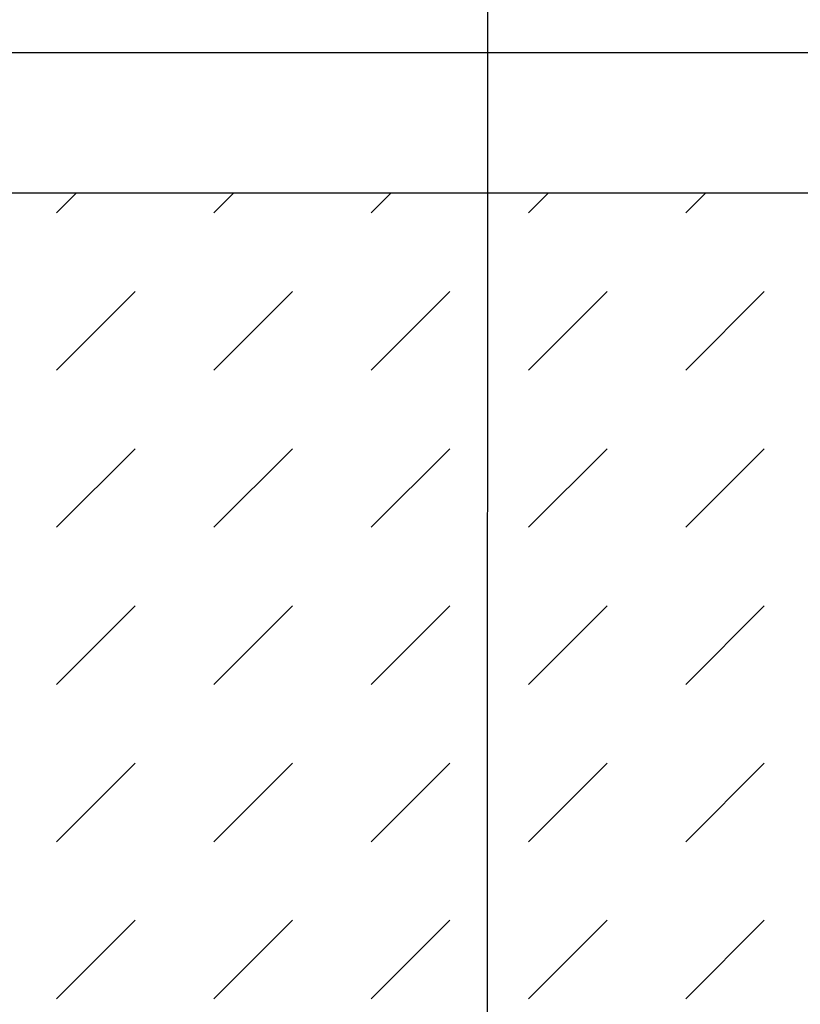
# Model space of a CAD drawing. Extents: x -119 to 1944, y -201 to 1943.
# Drawn here: x 1401 to 1457, y 762 to 833 of the extents above; entities that cross this region are included whole.
import ezdxf

# ---------------------------------------------------------------- set-up
doc = ezdxf.new("R2010")
doc.units = 0
doc.layers.get('0').update_dxf_attribs({"linetype": 'CONTINUOUS'})
for name, color, linetype in [('C-SCHRAFFUR', 1, 'CONTINUOUS'), ('DC-DETAIL_030', 4, 'CONTINUOUS'), ('DC-TEXT', 2, 'CONTINUOUS')]:
    doc.layers.add(name, color=color, linetype=linetype)

# ---------------------------------------------------------------- blocks, each defined once
blk = doc.blocks.new('*X158')
at = {"color": 0, "linetype": 'CONTINUOUS'}
for p, q in [((1403.634, 818.92), (1405.064, 820.35)), ((1414.859, 818.92), (1416.289, 820.35)), ((1426.085, 818.92), (1427.514, 820.35)), ((1437.31, 818.92), (1438.74, 820.35)), ((1448.535, 818.92), (1449.965, 820.35)), ((1403.634, 807.695), (1409.247, 813.308)), ((1414.859, 807.695), (1420.472, 813.308)), ((1426.085, 807.695), (1431.697, 813.308)), ((1437.31, 807.695), (1442.923, 813.308)), ((1448.535, 807.695), (1454.148, 813.308)), ((1403.634, 796.47), (1409.247, 802.082)), ((1414.859, 796.47), (1420.472, 802.082)), ((1426.085, 796.47), (1431.697, 802.082)), ((1437.31, 796.47), (1442.923, 802.082)), ((1448.535, 796.47), (1454.148, 802.082)), ((1403.634, 785.244), (1409.247, 790.857)), ((1414.859, 785.244), (1420.472, 790.857)), ((1426.085, 785.244), (1431.697, 790.857)), ((1437.31, 785.244), (1442.923, 790.857)), ((1448.535, 785.244), (1454.148, 790.857)), ((1403.634, 774.019), (1409.247, 779.632)), ((1414.859, 774.019), (1420.472, 779.632)), ((1426.085, 774.019), (1431.697, 779.632)), ((1437.31, 774.019), (1442.923, 779.632)), ((1448.535, 774.019), (1454.148, 779.632)), ((1403.634, 762.794), (1409.247, 768.406)), ((1414.859, 762.794), (1420.472, 768.406)), ((1426.085, 762.794), (1431.697, 768.406)), ((1437.31, 762.794), (1442.923, 768.406)), ((1448.535, 762.794), (1454.148, 768.406))]:
    blk.add_line(p, q, dxfattribs=at)

msp = doc.modelspace()

# ---------------------------------------------------------------- linework, layer by layer
at = {"layer": 'DC-DETAIL_030', "color": 4, "linetype": 'CONTINUOUS', "flags": 128}
msp.add_lwpolyline([(1568.156, 830.343), (1369.348, 830.343), (1369.348, 820.343), (1568.169, 820.343)], dxfattribs=at)
at = {"layer": 'DC-TEXT', "color": 2, "linetype": 'CONTINUOUS'}
msp.add_line((1434.382, 735.987), (1434.417, 864.978), dxfattribs=at)

# ---------------------------------------------------------------- block references
at = {"layer": 'C-SCHRAFFUR', "color": 18, "linetype": 'CONTINUOUS'}
msp.add_blockref('*X158', (0, 0), dxfattribs=at)

doc.saveas('drawing.dxf')
